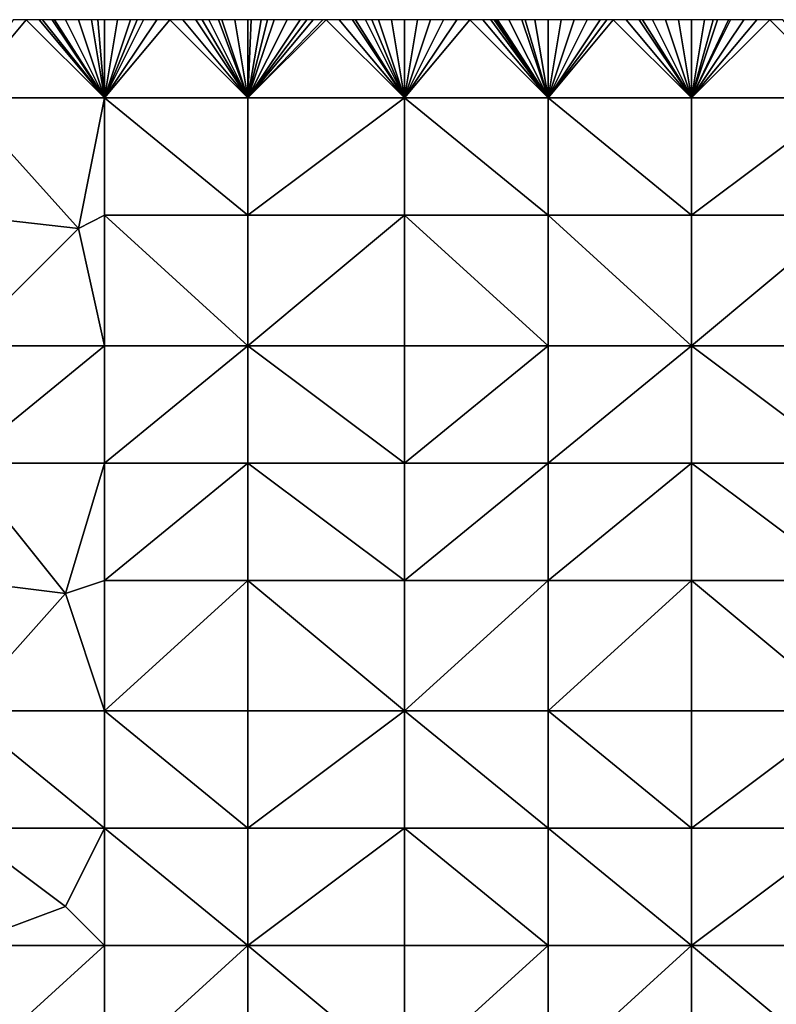
# Model space of a CAD drawing. Units: metres. Extents: x 74375 to 75000, y 350500 to 351000.
# Drawn here: x 74884 to 74942, y 350924 to 351000 of the extents above; entities that cross this region are included whole.
import ezdxf

# ---------------------------------------------------------------- set-up
doc = ezdxf.new("R2010")
doc.units = ezdxf.units.M
doc.layers.add('Terrain', color=15, linetype='Continuous')

msp = doc.modelspace()

# ---------------------------------------------------------------- linework, layer by layer
at = {"layer": 'Terrain'}
for points in [[(74891, 350994, 251.67), (74885, 351000, 251.65), (74880, 350994, 251.67), (74891, 350994, 251.67)], [(74885, 351000, 251.65), (74884, 351000, 251.64), (74880, 350994, 251.67), (74885, 351000, 251.65)], [(74891, 350994, 251.67), (74886, 351000, 251.66), (74885, 351000, 251.65), (74891, 350994, 251.67)], [(74891, 350994, 251.67), (74886.25, 351000, 251.66), (74886, 351000, 251.66), (74891, 350994, 251.67)], [(74891, 350994, 251.67), (74887, 351000, 251.66), (74886.25, 351000, 251.66), (74891, 350994, 251.67)], [(74891, 350994, 251.67), (74887.167, 351000, 251.662), (74887, 351000, 251.66), (74891, 350994, 251.67)], [(74891, 350994, 251.67), (74888, 351000, 251.67), (74887.167, 351000, 251.662), (74891, 350994, 251.67)], [(74891, 350994, 251.67), (74889, 351000, 251.67), (74888, 351000, 251.67), (74891, 350994, 251.67)], [(74891, 350994, 251.67), (74890, 351000, 251.67), (74889, 351000, 251.67), (74891, 350994, 251.67)], [(74891, 350994, 251.67), (74890.5, 351000, 251.665), (74890, 351000, 251.67), (74891, 350994, 251.67)], [(74891, 350994, 251.67), (74891, 351000, 251.66), (74890.5, 351000, 251.665), (74891, 350994, 251.67)], [(74902, 350994, 251.71), (74896, 351000, 251.65), (74891, 350994, 251.67), (74902, 350994, 251.71)], [(74896, 351000, 251.65), (74895, 351000, 251.65), (74891, 350994, 251.67), (74896, 351000, 251.65)], [(74895, 351000, 251.65), (74894, 351000, 251.65), (74891, 350994, 251.67), (74895, 351000, 251.65)], [(74894, 351000, 251.65), (74893.5, 351000, 251.65), (74891, 350994, 251.67), (74894, 351000, 251.65)], [(74893.5, 351000, 251.65), (74893, 351000, 251.65), (74891, 350994, 251.67), (74893.5, 351000, 251.65)], [(74893, 351000, 251.65), (74892, 351000, 251.65), (74891, 350994, 251.67), (74893, 351000, 251.65)], [(74892, 351000, 251.65), (74891, 351000, 251.66), (74891, 350994, 251.67), (74892, 351000, 251.65)], [(74902, 350994, 251.71), (74897, 351000, 251.64), (74896, 351000, 251.65), (74902, 350994, 251.71)], [(74902, 350994, 251.71), (74898, 351000, 251.64), (74897, 351000, 251.64), (74902, 350994, 251.71)], [(74902, 350994, 251.71), (74898.5, 351000, 251.64), (74898, 351000, 251.64), (74902, 350994, 251.71)], [(74902, 350994, 251.71), (74899, 351000, 251.64), (74898.5, 351000, 251.64), (74902, 350994, 251.71)], [(74902, 350994, 251.71), (74899.75, 351000, 251.648), (74899, 351000, 251.64), (74902, 350994, 251.71)], [(74902, 350994, 251.71), (74900, 351000, 251.65), (74899.75, 351000, 251.648), (74902, 350994, 251.71)], [(74902, 350994, 251.71), (74901, 351000, 251.66), (74900, 351000, 251.65), (74902, 350994, 251.71)], [(74902, 350994, 251.71), (74902, 351000, 251.66), (74901, 351000, 251.66), (74902, 350994, 251.71)], [(74902, 350994, 251.71), (74908, 351000, 251.63), (74907.75, 351000, 251.632), (74902, 350994, 251.71)], [(74902, 350994, 251.71), (74907.75, 351000, 251.632), (74907, 351000, 251.64), (74902, 350994, 251.71)], [(74902, 350994, 251.71), (74907, 351000, 251.64), (74906.5, 351000, 251.64), (74902, 350994, 251.71)], [(74902, 350994, 251.71), (74906.5, 351000, 251.64), (74906, 351000, 251.64), (74902, 350994, 251.71)], [(74902, 350994, 251.71), (74906, 351000, 251.64), (74905, 351000, 251.65), (74902, 350994, 251.71)], [(74902, 350994, 251.71), (74905, 351000, 251.65), (74904, 351000, 251.65), (74902, 350994, 251.71)], [(74902, 350994, 251.71), (74904, 351000, 251.65), (74903.5, 351000, 251.655), (74902, 350994, 251.71)], [(74902, 350994, 251.71), (74903.5, 351000, 251.655), (74903, 351000, 251.66), (74902, 350994, 251.71)], [(74902, 350994, 251.71), (74903, 351000, 251.66), (74902.25, 351000, 251.66), (74902, 350994, 251.71)], [(74902, 350994, 251.71), (74902.25, 351000, 251.66), (74902, 351000, 251.66), (74902, 350994, 251.71)], [(74902, 350994, 251.71), (74914, 350994, 251.62), (74908, 351000, 251.63), (74902, 350994, 251.71)], [(74914, 350994, 251.62), (74909, 351000, 251.62), (74908, 351000, 251.63), (74914, 350994, 251.62)], [(74914, 350994, 251.62), (74910, 351000, 251.62), (74909, 351000, 251.62), (74914, 350994, 251.62)], [(74914, 350994, 251.62), (74910.25, 351000, 251.62), (74910, 351000, 251.62), (74914, 350994, 251.62)], [(74914, 350994, 251.62), (74911, 351000, 251.62), (74910.25, 351000, 251.62), (74914, 350994, 251.62)], [(74914, 350994, 251.62), (74911.5, 351000, 251.615), (74911, 351000, 251.62), (74914, 350994, 251.62)], [(74914, 350994, 251.62), (74912, 351000, 251.61), (74911.5, 351000, 251.615), (74914, 350994, 251.62)], [(74914, 350994, 251.62), (74913, 351000, 251.61), (74912, 351000, 251.61), (74914, 350994, 251.62)], [(74914, 350994, 251.62), (74914, 351000, 251.61), (74913, 351000, 251.61), (74914, 350994, 251.62)], [(74925, 350994, 251.64), (74919, 351000, 251.61), (74914, 350994, 251.62), (74925, 350994, 251.64)], [(74919, 351000, 251.61), (74918, 351000, 251.61), (74914, 350994, 251.62), (74919, 351000, 251.61)], [(74918, 351000, 251.61), (74917, 351000, 251.61), (74914, 350994, 251.62), (74918, 351000, 251.61)], [(74917, 351000, 251.61), (74916, 351000, 251.61), (74914, 350994, 251.62), (74917, 351000, 251.61)], [(74916, 351000, 251.61), (74915, 351000, 251.61), (74914, 350994, 251.62), (74916, 351000, 251.61)], [(74915, 351000, 251.61), (74914, 351000, 251.61), (74914, 350994, 251.62), (74915, 351000, 251.61)], [(74925, 350994, 251.64), (74920, 351000, 251.61), (74919, 351000, 251.61), (74925, 350994, 251.64)], [(74925, 350994, 251.64), (74920.625, 351000, 251.61), (74920, 351000, 251.61), (74925, 350994, 251.64)], [(74925, 350994, 251.64), (74920.875, 351000, 251.61), (74920.625, 351000, 251.61), (74925, 350994, 251.64)], [(74925, 350994, 251.64), (74921, 351000, 251.61), (74920.875, 351000, 251.61), (74925, 350994, 251.64)], [(74925, 350994, 251.64), (74921.125, 351000, 251.61), (74921, 351000, 251.61), (74925, 350994, 251.64)], [(74925, 350994, 251.64), (74922, 351000, 251.61), (74921.125, 351000, 251.61), (74925, 350994, 251.64)], [(74925, 350994, 251.64), (74923, 351000, 251.61), (74922, 351000, 251.61), (74925, 350994, 251.64)], [(74925, 350994, 251.64), (74923.25, 351000, 251.61), (74923, 351000, 251.61), (74925, 350994, 251.64)], [(74925, 350994, 251.64), (74924, 351000, 251.61), (74923.25, 351000, 251.61), (74925, 350994, 251.64)], [(74925, 350994, 251.64), (74925, 351000, 251.61), (74924, 351000, 251.61), (74925, 350994, 251.64)], [(74936, 350994, 251.64), (74930, 351000, 251.63), (74925, 350994, 251.64), (74936, 350994, 251.64)], [(74930, 351000, 251.63), (74929.5, 351000, 251.625), (74925, 350994, 251.64), (74930, 351000, 251.63)], [(74929.5, 351000, 251.625), (74929, 351000, 251.62), (74925, 350994, 251.64), (74929.5, 351000, 251.625)], [(74929, 351000, 251.62), (74928, 351000, 251.62), (74925, 350994, 251.64), (74929, 351000, 251.62)], [(74928, 351000, 251.62), (74927, 351000, 251.61), (74925, 350994, 251.64), (74928, 351000, 251.62)], [(74927, 351000, 251.61), (74926, 351000, 251.61), (74925, 350994, 251.64), (74927, 351000, 251.61)], [(74926, 351000, 251.61), (74925, 351000, 251.61), (74925, 350994, 251.64), (74926, 351000, 251.61)], [(74936, 350994, 251.64), (74931, 351000, 251.62), (74930, 351000, 251.63), (74936, 350994, 251.64)], [(74936, 350994, 251.64), (74932, 351000, 251.62), (74931, 351000, 251.62), (74936, 350994, 251.64)], [(74936, 350994, 251.64), (74932.25, 351000, 251.62), (74932, 351000, 251.62), (74936, 350994, 251.64)], [(74936, 350994, 251.64), (74933, 351000, 251.62), (74932.25, 351000, 251.62), (74936, 350994, 251.64)], [(74936, 350994, 251.64), (74934, 351000, 251.62), (74933, 351000, 251.62), (74936, 350994, 251.64)], [(74936, 350994, 251.64), (74935, 351000, 251.63), (74934, 351000, 251.62), (74936, 350994, 251.64)], [(74936, 350994, 251.64), (74936, 351000, 251.63), (74935, 351000, 251.63), (74936, 350994, 251.64)], [(74936, 350994, 251.64), (74942, 351000, 251.64), (74941, 351000, 251.64), (74936, 350994, 251.64)], [(74936, 350994, 251.64), (74941, 351000, 251.64), (74940, 351000, 251.64), (74936, 350994, 251.64)], [(74936, 350994, 251.64), (74940, 351000, 251.64), (74939, 351000, 251.63), (74936, 350994, 251.64)], [(74936, 350994, 251.64), (74939, 351000, 251.63), (74938.833, 351000, 251.63), (74936, 350994, 251.64)], [(74936, 350994, 251.64), (74938.833, 351000, 251.63), (74938, 351000, 251.63), (74936, 350994, 251.64)], [(74936, 350994, 251.64), (74938, 351000, 251.63), (74937.667, 351000, 251.63), (74936, 350994, 251.64)], [(74936, 350994, 251.64), (74937.667, 351000, 251.63), (74937, 351000, 251.63), (74936, 350994, 251.64)], [(74936, 350994, 251.64), (74937, 351000, 251.63), (74936, 351000, 251.63), (74936, 350994, 251.64)], [(74936, 350994, 251.64), (74948, 350994, 251.64), (74942, 351000, 251.64), (74936, 350994, 251.64)], [(74948, 350994, 251.64), (74943, 351000, 251.64), (74942, 351000, 251.64), (74948, 350994, 251.64)], [(74880, 350994, 251.67), (74880, 350985, 251.62), (74889, 350984, 251.48), (74880, 350994, 251.67)], [(74891, 350994, 251.67), (74880, 350994, 251.67), (74889, 350984, 251.48), (74891, 350994, 251.67)], [(74891, 350994, 251.67), (74889, 350984, 251.48), (74891, 350985, 251.57), (74891, 350994, 251.67)], [(74891, 350994, 251.67), (74891, 350985, 251.57), (74902, 350985, 251.68), (74891, 350994, 251.67)], [(74902, 350994, 251.71), (74891, 350994, 251.67), (74902, 350985, 251.68), (74902, 350994, 251.71)], [(74902, 350994, 251.71), (74902, 350985, 251.68), (74914, 350994, 251.62), (74902, 350994, 251.71)], [(74914, 350994, 251.62), (74902, 350985, 251.68), (74914, 350985, 251.63), (74914, 350994, 251.62)], [(74925, 350985, 251.63), (74914, 350994, 251.62), (74914, 350985, 251.63), (74925, 350985, 251.63)], [(74925, 350994, 251.64), (74914, 350994, 251.62), (74925, 350985, 251.63), (74925, 350994, 251.64)], [(74925, 350994, 251.64), (74925, 350985, 251.63), (74936, 350985, 251.65), (74925, 350994, 251.64)], [(74936, 350994, 251.64), (74925, 350994, 251.64), (74936, 350985, 251.65), (74936, 350994, 251.64)], [(74936, 350994, 251.64), (74936, 350985, 251.65), (74948, 350994, 251.64), (74936, 350994, 251.64)], [(74948, 350994, 251.64), (74936, 350985, 251.65), (74948, 350985, 251.66), (74948, 350994, 251.64)], [(74880, 350985, 251.62), (74880, 350975, 251.62), (74889, 350984, 251.48), (74880, 350985, 251.62)], [(74891, 350985, 251.57), (74889, 350984, 251.48), (74891, 350975, 251.61), (74891, 350985, 251.57)], [(74902, 350975, 251.55), (74891, 350985, 251.57), (74891, 350975, 251.61), (74902, 350975, 251.55)], [(74902, 350985, 251.68), (74891, 350985, 251.57), (74902, 350975, 251.55), (74902, 350985, 251.68)], [(74902, 350985, 251.68), (74902, 350975, 251.55), (74914, 350985, 251.63), (74902, 350985, 251.68)], [(74914, 350985, 251.63), (74902, 350975, 251.55), (74914, 350975, 251.56), (74914, 350985, 251.63)], [(74925, 350975, 251.62), (74914, 350985, 251.63), (74914, 350975, 251.56), (74925, 350975, 251.62)], [(74925, 350985, 251.63), (74914, 350985, 251.63), (74925, 350975, 251.62), (74925, 350985, 251.63)], [(74925, 350985, 251.63), (74925, 350975, 251.62), (74936, 350975, 251.6), (74925, 350985, 251.63)], [(74936, 350985, 251.65), (74925, 350985, 251.63), (74936, 350975, 251.6), (74936, 350985, 251.65)], [(74936, 350975, 251.6), (74948, 350975, 251.62), (74948, 350985, 251.66), (74936, 350975, 251.6)], [(74936, 350985, 251.65), (74936, 350975, 251.6), (74948, 350985, 251.66), (74936, 350985, 251.65)], [(74891, 350975, 251.61), (74889, 350984, 251.48), (74880, 350975, 251.62), (74891, 350975, 251.61)], [(74880, 350966, 251.62), (74891, 350975, 251.61), (74880, 350975, 251.62), (74880, 350966, 251.62)], [(74891, 350966, 251.61), (74891, 350975, 251.61), (74880, 350966, 251.62), (74891, 350966, 251.61)], [(74891, 350966, 251.61), (74902, 350975, 251.55), (74891, 350975, 251.61), (74891, 350966, 251.61)], [(74902, 350966, 251.57), (74902, 350975, 251.55), (74891, 350966, 251.61), (74902, 350966, 251.57)], [(74902, 350966, 251.57), (74914, 350966, 251.63), (74902, 350975, 251.55), (74902, 350966, 251.57)], [(74914, 350966, 251.63), (74914, 350975, 251.56), (74902, 350975, 251.55), (74914, 350966, 251.63)], [(74914, 350966, 251.63), (74925, 350975, 251.62), (74914, 350975, 251.56), (74914, 350966, 251.63)], [(74925, 350966, 251.63), (74925, 350975, 251.62), (74914, 350966, 251.63), (74925, 350966, 251.63)], [(74925, 350966, 251.63), (74936, 350975, 251.6), (74925, 350975, 251.62), (74925, 350966, 251.63)], [(74936, 350966, 251.6), (74936, 350975, 251.6), (74925, 350966, 251.63), (74936, 350966, 251.6)], [(74936, 350966, 251.6), (74948, 350966, 251.63), (74936, 350975, 251.6), (74936, 350966, 251.6)], [(74948, 350966, 251.63), (74948, 350975, 251.62), (74936, 350975, 251.6), (74948, 350966, 251.63)], [(74888, 350956, 251.74), (74891, 350966, 251.61), (74880, 350966, 251.62), (74888, 350956, 251.74)], [(74888, 350956, 251.74), (74880, 350966, 251.62), (74880, 350957, 251.65), (74888, 350956, 251.74)], [(74888, 350956, 251.74), (74891, 350957, 251.63), (74891, 350966, 251.61), (74888, 350956, 251.74)], [(74902, 350957, 251.59), (74902, 350966, 251.57), (74891, 350957, 251.63), (74902, 350957, 251.59)], [(74902, 350966, 251.57), (74891, 350966, 251.61), (74891, 350957, 251.63), (74902, 350966, 251.57)], [(74902, 350957, 251.59), (74914, 350957, 251.66), (74902, 350966, 251.57), (74902, 350957, 251.59)], [(74914, 350957, 251.66), (74914, 350966, 251.63), (74902, 350966, 251.57), (74914, 350957, 251.66)], [(74925, 350957, 251.63), (74925, 350966, 251.63), (74914, 350957, 251.66), (74925, 350957, 251.63)], [(74925, 350966, 251.63), (74914, 350966, 251.63), (74914, 350957, 251.66), (74925, 350966, 251.63)], [(74925, 350957, 251.63), (74936, 350966, 251.6), (74925, 350966, 251.63), (74925, 350957, 251.63)], [(74936, 350957, 251.61), (74936, 350966, 251.6), (74925, 350957, 251.63), (74936, 350957, 251.61)], [(74936, 350957, 251.61), (74948, 350957, 251.61), (74936, 350966, 251.6), (74936, 350957, 251.61)], [(74936, 350966, 251.6), (74948, 350957, 251.61), (74948, 350966, 251.63), (74936, 350966, 251.6)], [(74888, 350956, 251.74), (74880, 350957, 251.65), (74880, 350947, 251.61), (74888, 350956, 251.74)], [(74891, 350947, 251.59), (74891, 350957, 251.63), (74888, 350956, 251.74), (74891, 350947, 251.59)], [(74891, 350947, 251.59), (74902, 350957, 251.59), (74891, 350957, 251.63), (74891, 350947, 251.59)], [(74902, 350947, 251.74), (74902, 350957, 251.59), (74891, 350947, 251.59), (74902, 350947, 251.74)], [(74902, 350947, 251.74), (74914, 350947, 251.58), (74902, 350957, 251.59), (74902, 350947, 251.74)], [(74914, 350947, 251.58), (74914, 350957, 251.66), (74902, 350957, 251.59), (74914, 350947, 251.58)], [(74925, 350947, 251.62), (74925, 350957, 251.63), (74914, 350947, 251.58), (74925, 350947, 251.62)], [(74925, 350957, 251.63), (74914, 350957, 251.66), (74914, 350947, 251.58), (74925, 350957, 251.63)], [(74925, 350947, 251.62), (74936, 350957, 251.61), (74925, 350957, 251.63), (74925, 350947, 251.62)], [(74936, 350947, 251.64), (74936, 350957, 251.61), (74925, 350947, 251.62), (74936, 350947, 251.64)], [(74936, 350947, 251.64), (74948, 350947, 251.63), (74936, 350957, 251.61), (74936, 350947, 251.64)], [(74948, 350947, 251.63), (74948, 350957, 251.61), (74936, 350957, 251.61), (74948, 350947, 251.63)], [(74891, 350947, 251.59), (74888, 350956, 251.74), (74880, 350947, 251.61), (74891, 350947, 251.59)], [(74880, 350947, 251.61), (74880, 350938, 251.61), (74891, 350938, 251.61), (74880, 350947, 251.61)], [(74891, 350947, 251.59), (74880, 350947, 251.61), (74891, 350938, 251.61), (74891, 350947, 251.59)], [(74902, 350938, 251.64), (74891, 350947, 251.59), (74891, 350938, 251.61), (74902, 350938, 251.64)], [(74902, 350947, 251.74), (74891, 350947, 251.59), (74902, 350938, 251.64), (74902, 350947, 251.74)], [(74902, 350947, 251.74), (74902, 350938, 251.64), (74914, 350947, 251.58), (74902, 350947, 251.74)], [(74914, 350947, 251.58), (74902, 350938, 251.64), (74914, 350938, 251.55), (74914, 350947, 251.58)], [(74925, 350938, 251.62), (74914, 350947, 251.58), (74914, 350938, 251.55), (74925, 350938, 251.62)], [(74925, 350947, 251.62), (74914, 350947, 251.58), (74925, 350938, 251.62), (74925, 350947, 251.62)], [(74925, 350947, 251.62), (74925, 350938, 251.62), (74936, 350938, 251.68), (74925, 350947, 251.62)], [(74936, 350947, 251.64), (74925, 350947, 251.62), (74936, 350938, 251.68), (74936, 350947, 251.64)], [(74936, 350938, 251.68), (74948, 350938, 251.63), (74948, 350947, 251.63), (74936, 350938, 251.68)], [(74936, 350947, 251.64), (74936, 350938, 251.68), (74948, 350947, 251.63), (74936, 350947, 251.64)], [(74880, 350938, 251.61), (74880, 350929, 251.61), (74888, 350932, 251.5), (74880, 350938, 251.61)], [(74891, 350938, 251.61), (74880, 350938, 251.61), (74888, 350932, 251.5), (74891, 350938, 251.61)], [(74891, 350938, 251.61), (74888, 350932, 251.5), (74891, 350929, 251.6), (74891, 350938, 251.61)], [(74891, 350938, 251.61), (74891, 350929, 251.6), (74902, 350929, 251.61), (74891, 350938, 251.61)], [(74902, 350938, 251.64), (74891, 350938, 251.61), (74902, 350929, 251.61), (74902, 350938, 251.64)], [(74902, 350938, 251.64), (74902, 350929, 251.61), (74914, 350938, 251.55), (74902, 350938, 251.64)], [(74914, 350938, 251.55), (74902, 350929, 251.61), (74914, 350929, 251.61), (74914, 350938, 251.55)], [(74914, 350938, 251.55), (74914, 350929, 251.61), (74925, 350929, 251.63), (74914, 350938, 251.55)], [(74925, 350938, 251.62), (74914, 350938, 251.55), (74925, 350929, 251.63), (74925, 350938, 251.62)], [(74925, 350938, 251.62), (74925, 350929, 251.63), (74936, 350929, 251.73), (74925, 350938, 251.62)], [(74936, 350938, 251.68), (74925, 350938, 251.62), (74936, 350929, 251.73), (74936, 350938, 251.68)], [(74936, 350938, 251.68), (74936, 350929, 251.73), (74948, 350938, 251.63), (74936, 350938, 251.68)], [(74948, 350938, 251.63), (74936, 350929, 251.73), (74948, 350929, 251.66), (74948, 350938, 251.63)], [(74891, 350929, 251.6), (74888, 350932, 251.5), (74880, 350929, 251.61), (74891, 350929, 251.6)], [(74880, 350919, 251.61), (74891, 350929, 251.6), (74880, 350929, 251.61), (74880, 350919, 251.61)], [(74891, 350919, 251.6), (74891, 350929, 251.6), (74880, 350919, 251.61), (74891, 350919, 251.6)], [(74902, 350919, 251.7), (74902, 350929, 251.61), (74891, 350919, 251.6), (74902, 350919, 251.7)], [(74902, 350929, 251.61), (74891, 350929, 251.6), (74891, 350919, 251.6), (74902, 350929, 251.61)], [(74902, 350919, 251.7), (74914, 350919, 251.67), (74902, 350929, 251.61), (74902, 350919, 251.7)], [(74914, 350919, 251.67), (74914, 350929, 251.61), (74902, 350929, 251.61), (74914, 350919, 251.67)], [(74925, 350919, 251.61), (74925, 350929, 251.63), (74914, 350919, 251.67), (74925, 350919, 251.61)], [(74925, 350929, 251.63), (74914, 350929, 251.61), (74914, 350919, 251.67), (74925, 350929, 251.63)], [(74925, 350919, 251.61), (74936, 350929, 251.73), (74925, 350929, 251.63), (74925, 350919, 251.61)], [(74936, 350919, 251.76), (74936, 350929, 251.73), (74925, 350919, 251.61), (74936, 350919, 251.76)], [(74936, 350919, 251.76), (74948, 350919, 251.72), (74936, 350929, 251.73), (74936, 350919, 251.76)], [(74936, 350929, 251.73), (74948, 350919, 251.72), (74948, 350929, 251.66), (74936, 350929, 251.73)]]:
    msp.add_3dface(points, dxfattribs=at)

doc.saveas('drawing.dxf')
